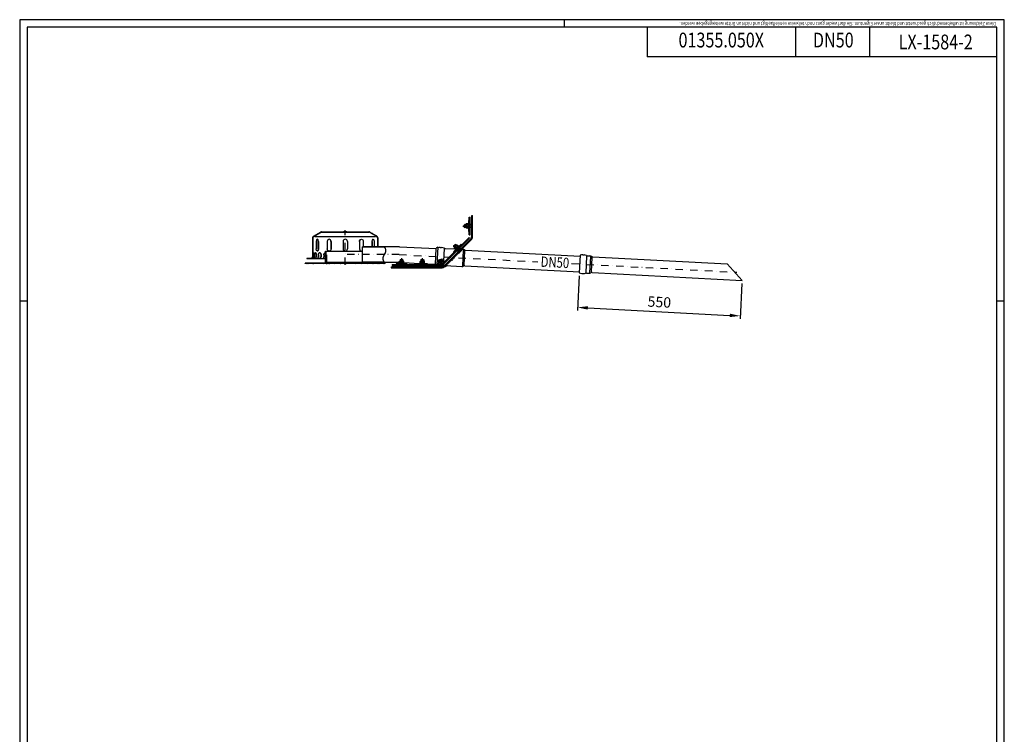
# Model space of a CAD drawing. Extents: x 0 to 3325, y 0 to 4825.
# Drawn here: x 0 to 3325, y 2412 to 4825 of the extents above; entities that cross this region are included whole.
import ezdxf
from ezdxf.enums import TextEntityAlignment as Align

# ---------------------------------------------------------------- set-up
doc = ezdxf.new("R2010")
doc.units = 0
doc.header["$LTSCALE"] = 50
doc.header["$MEASUREMENT"] = 0
for name, pattern in [('AUSGEZOGEN', [0]), ('STRICHPUNKT', [1, 0.5, -0.25, 0, -0.25]), ('STRICHPUNKT2', [12.7, 6.35, -3.175, 0, -3.175])]:
    doc.linetypes.add(name, pattern=pattern)
doc.layers.get('DEFPOINTS').update_dxf_attribs({"linetype": 'AUSGEZOGEN'})
for name, color, linetype in [('BEM', 7, 'Continuous'), ('HILF', 2, 'Continuous'), ('Mitte', 2, 'STRICHPUNKT2'), ('MITTEL', 2, 'STRICHPUNKT'), ('SCHRAFF', 7, 'AUSGEZOGEN'), ('STEMPEL', 3, 'Continuous'), ('TEXT', 7, 'Continuous')]:
    doc.layers.add(name, color=color, linetype=linetype)
doc.styles.add('GREEKS', font='SIMPLEX.shx', dxfattribs={"width": 0.8})
doc.styles.get("Standard").update_dxf_attribs({"font": 'simplex.shx', "width": 0.8})
doc.dimstyles.get("Standard").update_dxf_attribs({"dimtxt": 0.18, "dimasz": 0.18, "dimexe": 0.18, "dimexo": 0.0625, "dimgap": 0.09, "dimtad": 0, "dimtih": 1, "dimtoh": 1, "dimdec": 4, "dimzin": 0, "dimdsep": 46, "dimtxsty": 'Standard', "dimcen": 0.09, "dimadec": 0, "dimazin": 0, "dimtfac": 1, "dimtdec": 4, "dimtofl": 0, "dimtmove": 0, "dimatfit": 3, "dimfxl": 0, "dimtolj": 1, "dimtzin": 0, "dimarcsym": 0})
pattern_1 = [(135, (795.4399, 3623.5127), (-1.4142136, -1.4142136), [])]

# ---------------------------------------------------------------- blocks, each defined once
blk = doc.blocks.new('*D32')
at = {"layer": 'BEM', "color": 0, "lineweight": -2, "transparency": 16777216}
for p, q in [((1889.3, 3960.6), (1883.2, 3843.8)), ((2438.7, 3934.9), (2432.5, 3815)), ((1918.7, 3852), (2398, 3826.9))]:
    blk.add_line(p, q, dxfattribs=at)
at = {"layer": 'BEM', "color": 0, "transparency": 16777216}
for points in [[(1919, 3857.8), (1918.4, 3846.2), (1883.7, 3853.8)], [(2398.3, 3832.7), (2397.7, 3821), (2433, 3825)]]:
    blk.add_solid(points, dxfattribs=at)
at = {"layer": 'DEFPOINTS', "color": 0, "transparency": 16777216}
for p in [(1889.9, 3970.5), (2439.3, 3944.9), (2433, 3825)]:
    blk.add_point(p, dxfattribs=at)
at = {"layer": 'BEM', "color": 1, "transparency": 16777216, "insert": (2160.1, 3871.9), "char_height": 35, "attachment_point": 5, "rotation": 357}
blk.add_mtext('\\A1;550', dxfattribs=at)

msp = doc.modelspace()

# ---------------------------------------------------------------- hatches: boundary and pattern name
at = {"layer": 'SCHRAFF'}
h = msp.add_hatch(dxfattribs=at)
h.set_pattern_fill('_USER', color=256, scale=2, angle=135, pattern_type=0)
h.set_pattern_definition(pattern_1)
h.paths.add_polyline_path([(990.351, 4024.596), (990.351, 4043.596), (989.351, 4043.596), (989.351, 4024.596, -0.41421356), (984.351, 4019.596), (969.351, 4019.596), (969.351, 4018.596), (984.351, 4018.596, 0.41421356)])
h.paths.add_polyline_path([(1099.351, 4108.596), (1019.351, 4108.596, 0.1339298), (1016.305, 4107.765), (992.319, 4093.773, 0.26626086), (989.351, 4088.596), (989.351, 4083.596), (990.351, 4083.596), (990.351, 4088.596, -0.2667504), (992.832, 4092.915), (1016.811, 4106.903, -0.13403851), (1019.351, 4107.596), (1099.351, 4107.596)])
h.paths.add_polyline_path([(1209.351, 4088.596), (1209.351, 4083.596), (1208.351, 4083.596), (1208.351, 4088.596, 0.2667504), (1205.871, 4092.915), (1181.849, 4106.927, 0.13154367), (1179.351, 4107.596), (1099.351, 4107.596), (1099.351, 4108.596), (1179.351, 4108.596, -0.1316525), (1182.351, 4107.792), (1206.343, 4093.797, 0.00082704), (1206.357, 4093.789, -0.26763638)])
h = msp.add_hatch(dxfattribs=at)
h.set_pattern_fill('_USER', color=256, scale=2, angle=45, pattern_type=0)
h.set_pattern_definition([(45, (879.3969, 3497.5708), (-1.4142136, 1.4142136), [])])
edge = h.paths.add_edge_path()
edge.add_line((1231.975, 4058.596), (1158.156, 4058.596))
edge.add_line((1158.156, 4058.596), (1158.156, 4057.596))
edge.add_line((1158.156, 4057.596), (1232.54, 4057.596))
edge.add_spline(control_points=[(1232.54, 4057.596), (1232.352, 4057.929), (1232.164, 4058.263), (1231.975, 4058.596)], knot_values=[55.53192904, 55.53192904, 55.53192904, 55.53192904, 56.60075991, 56.60075991, 56.60075991, 56.60075991], degree=3, periodic=0)
edge = h.paths.add_edge_path()
edge.add_spline(control_points=[(1231.975, 4005.596), (1231.967, 4005.611), (1231.958, 4005.626), (1231.95, 4005.64), (1231.77, 4005.959), (1231.589, 4006.277), (1231.41, 4006.596)], knot_values=[-0.04727624, -0.04727624, -0.04727624, -0.04727624, 0, 0, 0, 1.02155463, 1.02155463, 1.02155463, 1.02155463], degree=3, periodic=0)
edge.add_line((1231.41, 4006.596), (1158.156, 4006.596))
edge.add_line((1158.156, 4006.596), (1158.156, 4005.596))
edge.add_line((1158.156, 4005.596), (1160.156, 4005.596))
edge.add_line((1160.156, 4005.596), (1231.975, 4005.596))
h = msp.add_hatch(dxfattribs=at)
h.set_pattern_fill('_USER', color=256, scale=2, angle=45, pattern_type=0)
h.set_pattern_definition([(45, (795.4399, 3623.5127), (-1.4142136, 1.4142136), [])])
h.paths.add_polyline_path([(1034.851, 4043.596), (1032.851, 4043.596), (1032.851, 4005.596), (1034.851, 4005.596)])
h = msp.add_hatch(dxfattribs=at)
h.set_pattern_fill('_USER', color=256, scale=0.1, style=0, pattern_type=0)
h.set_pattern_definition([(0, (1132.19141, 3601.42995), (0, 0.1), [])])
h.paths.add_polyline_path([(1496.498, 4049.76, -0.01498926), (1497.185, 4049.704, 0.2139066), (1496.02, 4052.762), (1493.192, 4049.934)])
h.paths.add_polyline_path([(1441.381, 3994.77), (1438.195, 3994.937), (1436.159, 3992.901, -0.01565681), (1435.292, 3992.086, 0.28611279)])
h = msp.add_hatch(dxfattribs=at)
h.set_pattern_fill('_USER', color=256, scale=1.5, angle=45, style=0, pattern_type=0)
h.set_pattern_definition([(45, (874.676, 3507.7695), (-1.06066, 1.06066), [])])
h.paths.add_polyline_path([(1201.851, 4003.596), (1201.851, 4002.096), (1234.351, 4002.096), (1234.351, 4003.596)])
h.paths.add_polyline_path([(1191.851, 4003.596), (1191.851, 4002.096), (1196.851, 4002.096), (1196.851, 4003.596)])
h.paths.add_polyline_path([(1181.851, 4003.596), (1181.851, 4002.096), (1186.851, 4002.096), (1186.851, 4003.596)])
h.paths.add_polyline_path([(1171.851, 4003.596), (1171.851, 4002.096), (1176.851, 4002.096), (1176.851, 4003.596)])
h.paths.add_polyline_path([(1161.851, 4003.596), (1161.851, 4002.096), (1166.851, 4002.096), (1166.851, 4003.596)])
h.paths.add_polyline_path([(1151.851, 4003.596), (1151.851, 4002.096), (1156.851, 4002.096), (1156.851, 4003.596)])
h.paths.add_polyline_path([(1141.851, 4003.596), (1141.851, 4002.096), (1146.851, 4002.096), (1146.851, 4003.596)])
h.paths.add_polyline_path([(1136.851, 4002.096), (1136.851, 4003.596), (1131.851, 4003.596), (1131.851, 4002.096)])
h.paths.add_polyline_path([(1126.851, 4002.096), (1126.851, 4003.596), (1121.851, 4003.596), (1121.851, 4002.096)])
h.paths.add_polyline_path([(1116.851, 4002.096), (1116.851, 4003.596), (1111.851, 4003.596), (1111.851, 4002.096)])
h.paths.add_polyline_path([(1101.851, 4003.596), (1101.851, 4002.096), (1106.851, 4002.096), (1106.851, 4003.596)])
h.paths.add_polyline_path([(1096.851, 4002.096), (1096.851, 4003.596), (1091.851, 4003.596), (1091.851, 4002.096)])
h.paths.add_polyline_path([(1086.851, 4002.096), (1086.851, 4003.596), (1081.851, 4003.596), (1081.851, 4002.096)])
h.paths.add_polyline_path([(1076.851, 4002.096), (1076.851, 4003.596), (1071.851, 4003.596), (1071.851, 4002.096)])
h.paths.add_polyline_path([(1061.851, 4003.596), (1061.851, 4002.096), (1066.851, 4002.096), (1066.851, 4003.596)])
h.paths.add_polyline_path([(1051.851, 4003.596), (1051.851, 4002.096), (1056.851, 4002.096), (1056.851, 4003.596)])
h.paths.add_polyline_path([(1046.851, 4002.096), (1046.851, 4003.596), (1041.851, 4003.596), (1041.851, 4002.096)])
h.paths.add_polyline_path([(1031.851, 4003.596), (1031.851, 4002.096), (1036.851, 4002.096), (1036.851, 4003.596)])
h.paths.add_polyline_path([(1026.851, 4002.096), (1026.851, 4003.596), (1021.851, 4003.596), (1021.851, 4002.096)])
h.paths.add_polyline_path([(1011.851, 4003.596), (1011.851, 4002.096), (1016.851, 4002.096), (1016.851, 4003.596)])
h.paths.add_polyline_path([(1006.851, 4002.096), (1006.851, 4003.596), (1001.851, 4003.596), (1001.851, 4002.096)])
h.paths.add_polyline_path([(977.351, 4003.596), (977.351, 4002.096), (996.851, 4002.096), (996.851, 4003.596)])
h.paths.add_polyline_path([(964.351, 4003.596), (964.351, 4002.096), (977.351, 4002.096), (977.351, 4003.596)])
h = msp.add_hatch(dxfattribs=at)
h.set_pattern_fill('_USER', color=256, scale=2, angle=135, pattern_type=0)
h.set_pattern_definition(pattern_1)
h.paths.add_polyline_path([(1037.507, 4005.596), (1032.851, 4005.596), (1032.851, 4003.596), (1037.507, 4003.596)])
h.paths.add_polyline_path([(1099.351, 4005.596), (1037.507, 4005.596), (1037.507, 4003.596), (1099.351, 4003.596)])
h.paths.add_polyline_path([(1165.851, 4005.596), (1099.351, 4005.596), (1099.351, 4003.596), (1165.851, 4003.596)])

# ---------------------------------------------------------------- linework, layer by layer
at = {"layer": 'BEM'}
for p, q in [((1840, 4800), (1840, 4825)), ((25, 3875), (0, 3875)), ((3325, 3875), (3300, 3875))]:
    msp.add_line(p, q, dxfattribs=at)
at = {"layer": 'HILF'}
for p, q in [((3325, 4825), (0, 4825)), ((0, 4825), (0, 0)), ((3325, 0), (3325, 4825)), ((1514.187, 4136.891), (1514.187, 4119.78)), ((1201.678, 4091.596), (996.525, 4091.596)), ((1482.787, 4060.974), (1470.688, 4048.875)), ((1432.141, 4010.125), (1434.345, 4052.182)), ((1496.144, 3993.23), (1499.03, 4048.298)), ((1500.766, 3994.78), (1503.465, 4046.272)), ((1912.454, 3970.807), (1915.402, 4027.061)), ((1925.377, 3970.697), (1928.266, 4025.819)), ((1930.545, 3972.665), (1933.2, 4023.322)), ((1297.906, 4002.499), (1280.796, 4002.499)), ((1367.906, 4002.499), (1350.796, 4002.499)), ((1430.222, 4010.59), (1414.414, 4004.042)), ((1431.515, 3998.177), (1431.592, 3999.647)), ((1431.827, 4004.125), (1431.909, 4005.699))]:
    msp.add_line(p, q, dxfattribs=at)
at = {"layer": 'HILF', "linetype": 'Continuous'}
for p, q in [((1507.351, 4131.831), (1501.351, 4131.831)), ((1507.351, 4124.841), (1501.351, 4124.841)), ((1526.351, 4131.831), (1521.351, 4131.831)), ((1526.351, 4124.841), (1521.351, 4124.841)), ((1285.856, 4015.336), (1285.856, 4009.336)), ((1285.856, 3995.336), (1285.856, 3990.336)), ((1292.846, 4015.336), (1292.846, 4009.336)), ((1292.846, 3995.336), (1292.846, 3990.336)), ((1355.856, 4015.336), (1355.856, 4009.336)), ((1355.856, 3995.336), (1355.856, 3990.336)), ((1362.846, 4015.336), (1362.846, 4009.336)), ((1362.846, 3995.336), (1362.846, 3990.336))]:
    msp.add_line(p, q, dxfattribs=at)
at = {"layer": 'HILF'}
msp.add_arc((1033.177, 4017.455), 3.841, 94.86729, 112.074055, dxfattribs=at)
msp.add_open_spline([(1231.975, 4005.596), (1231.967, 4005.611), (1231.958, 4005.626), (1231.95, 4005.64), (1229.45, 4010.057), (1224.45, 4018.89), (1231.95, 4032.14), (1239.442, 4045.376), (1234.467, 4054.194), (1231.975, 4058.596)], degree=3, knots=[-0.04727624, -0.04727624, -0.04727624, -0.04727624, 0, 0, 0, 14.16200904, 28.32401808, 42.48602711, 56.60075991, 56.60075991, 56.60075991, 56.60075991], dxfattribs=at)
at = {"layer": 'Mitte'}
msp.add_line((1037.507, 3999.596), (1037.507, 4031.196), dxfattribs=at)
at = {"layer": 'MITTEL'}
for p, q in [((1496.351, 4128.336), (1526.351, 4128.336)), ((1099.351, 3997.096), (1099.351, 4114.596)), ((1485.339, 4046.323), (1464.126, 4067.537)), ((1490.117, 4051.102), (1480.925, 4060.294)), ((1281.353, 4032.096), (1099.351, 4032.096)), ((1281.353, 4032.096), (1749.894, 4007.541)), ((1481.319, 4042.303), (1472.127, 4051.496)), ((1280.801, 3990.336), (1280.801, 4003.336)), ((1289.351, 4020.336), (1289.351, 3990.336)), ((1297.351, 3990.336), (1297.351, 4003.336)), ((1352.044, 3990.336), (1352.044, 4003.336)), ((1359.351, 4020.336), (1359.351, 3990.336)), ((1368.594, 3990.336), (1368.594, 4003.336)), ((1428.847, 3991.554), (1417.06, 4020.01)), ((1863.901, 4001.566), (2421.237, 3972.357))]:
    msp.add_line(p, q, dxfattribs=at)
at = {"layer": 'SCHRAFF'}
for centre, radius, start, end in [((1473.995, 4028.615), 5, 207.542397, 242.457603), ((1477.53, 4032.15), 5, 207.542397, 242.457603), ((1481.066, 4035.686), 5, 207.542397, 242.457603), ((1484.601, 4039.222), 5, 207.542397, 242.457603), ((1488.137, 4042.757), 5, 207.542397, 242.457603), ((1491.672, 4046.293), 5, 207.542397, 242.457603), ((1495.208, 4049.828), 5, 207.542397, 242.457603), ((1493.192, 4049.934), 4, 357, 45), ((1436.183, 3998.313), 6.29, 261.850756, 325.716769), ((1445.71, 4000.331), 5, 207.542397, 242.457603), ((1449.246, 4003.866), 5, 207.542397, 242.457603), ((1452.781, 4007.402), 5, 207.542397, 242.457603), ((1456.317, 4010.937), 5, 207.542397, 242.457603), ((1459.852, 4014.473), 5, 207.542397, 242.457603), ((1463.388, 4018.008), 5, 207.542397, 242.457603), ((1466.923, 4021.544), 5, 207.542397, 242.457603), ((1470.459, 4025.079), 5, 207.542397, 242.457603)]:
    msp.add_arc(centre, radius, start, end, dxfattribs=at)
at = {"layer": 'STEMPEL'}
for p, q in [((3300, 4800), (25, 4800)), ((25, 4800), (25, 25)), ((2119.501, 4800), (2119.501, 4700)), ((2619.501, 4800), (2619.501, 4700)), ((2869.501, 4800), (2869.501, 4700)), ((3300, 25), (3300, 4800)), ((3300, 4700), (2119.501, 4700)), ((1518.351, 4158.336), (1521.351, 4158.336)), ((1518.351, 4098.336), (1518.351, 4158.336)), ((1521.351, 4098.336), (1521.351, 4158.336)), ((1526.351, 4093.963), (1526.351, 4164.336)), ((1526.351, 4164.336), (1529.351, 4164.336)), ((1529.351, 4093.963), (1529.351, 4164.336)), ((1507.621, 4135.841), (1507.351, 4134.836)), ((1507.351, 4121.836), (1507.351, 4134.836)), ((1513.805, 4135.841), (1507.621, 4135.841)), ((1513.805, 4132.088), (1507.621, 4132.088)), ((1513.805, 4124.583), (1507.621, 4124.583)), ((1514.187, 4136.891), (1513.805, 4135.841)), ((1515.351, 4146.586), (1518.351, 4146.586)), ((1515.351, 4146.586), (1515.351, 4110.086)), ((992.319, 4093.773), (1016.305, 4107.765)), ((992.832, 4092.915), (1016.811, 4106.903)), ((1019.351, 4108.596), (1179.351, 4108.596)), ((1019.351, 4107.596), (1179.351, 4107.596)), ((1093.498, 4108.996), (1093.498, 4109.196)), ((1093.898, 4109.596), (1104.804, 4109.596)), ((1095.987, 4108.996), (1095.987, 4109.196)), ((1096.387, 4108.596), (1097.298, 4108.596)), ((1097.698, 4108.996), (1097.698, 4109.196)), ((1100.187, 4108.996), (1100.187, 4109.196)), ((1105.204, 4108.996), (1105.204, 4109.196)), ((1205.871, 4092.915), (1181.892, 4106.903)), ((1206.384, 4093.773), (1182.398, 4107.765)), ((1507.351, 4121.836), (1507.621, 4120.83)), ((1513.805, 4120.83), (1507.621, 4120.83)), ((1513.805, 4120.83), (1514.187, 4119.78)), ((1515.351, 4110.086), (1518.351, 4110.086)), ((1518.351, 4098.336), (1521.351, 4098.336)), ((989.351, 4088.596), (989.351, 4024.596)), ((989.351, 4083.596), (990.351, 4083.596)), ((990.351, 4088.596), (990.351, 4024.596)), ((1001.428, 4076.096), (1001.428, 4051.096)), ((1008.06, 4051.096), (1008.06, 4076.096)), ((1008.928, 4076.096), (1008.928, 4051.096)), ((1038.485, 4076.096), (1038.485, 4051.096)), ((1050.974, 4076.096), (1050.974, 4051.096)), ((1051.476, 4076.096), (1051.476, 4051.096)), ((1091.851, 4076.096), (1091.851, 4051.096)), ((1106.851, 4076.096), (1106.851, 4051.096)), ((1147.227, 4076.096), (1147.227, 4051.096)), ((1147.728, 4076.096), (1147.728, 4051.096)), ((1158.156, 4057.596), (1158.156, 4058.596)), ((1282.047, 4058.596), (1158.156, 4058.596)), ((1158.156, 4005.596), (1158.156, 4058.596)), ((1232.54, 4057.596), (1158.156, 4057.596)), ((1160.217, 4076.096), (1160.217, 4058.596)), ((1189.774, 4076.096), (1189.774, 4058.596)), ((1190.642, 4058.596), (1190.642, 4076.096)), ((1197.274, 4076.096), (1197.274, 4058.596)), ((1208.351, 4088.596), (1208.351, 4058.596)), ((1208.351, 4083.596), (1209.351, 4083.596)), ((1209.351, 4088.596), (1209.351, 4058.596)), ((1282.047, 4058.596), (1406.745, 4052.061)), ((1412, 4056.792), (1407.627, 4054.564)), ((1412, 4056.792), (1408.936, 3998.336)), ((1517.381, 4089.679), (1429.259, 4001.557)), ((1430.502, 3998.557), (1519.502, 4087.557)), ((1434.038, 3995.022), (1521.665, 4082.649)), ((1436.159, 3992.901), (1523.786, 4080.528)), ((1490.466, 4067.006), (1464.656, 4041.197)), ((1467.308, 4055.162), (1476.5, 4064.355)), ((1473.814, 4052.541), (1469.441, 4056.914)), ((1479.121, 4057.848), (1474.748, 4062.222)), ((1477.402, 4064.875), (1476.5, 4064.355)), ((1481.775, 4060.502), (1477.402, 4064.875)), ((1482.787, 4060.974), (1481.775, 4060.502)), ((1490.466, 4067.006), (1492.587, 4064.885)), ((1519.502, 4087.557), (1517.381, 4089.679)), ((989.351, 4043.596), (990.351, 4043.596)), ((990.561, 4031.096), (990.561, 4024.596)), ((991.525, 4031.096), (991.525, 4024.596)), ((992.519, 4031.096), (992.519, 4024.596)), ((996.017, 4031.096), (996.017, 4024.596)), ((1000.831, 4031.096), (1000.831, 4024.596)), ((1001.757, 4031.096), (1001.757, 4024.596)), ((1008.515, 4031.096), (1008.515, 4024.596)), ((1016.851, 4031.096), (1016.851, 4024.596)), ((1017.646, 4031.096), (1017.646, 4024.596)), ((1027.203, 4031.096), (1027.203, 4024.596)), ((1032.507, 4026.196), (1031.734, 4025.989)), ((1031.734, 4025.989), (1031.734, 4021.014)), ((1032.851, 4026.196), (1032.507, 4026.196)), ((1032.851, 4003.596), (1032.851, 4043.596)), ((1032.851, 4043.596), (1158.156, 4043.596)), ((1034.851, 4005.596), (1034.851, 4043.596)), ((1403.929, 3998.336), (1406.81, 4053.306)), ((1420.203, 4055.762), (1424.828, 4055.519)), ((1436.33, 4052.914), (1469.893, 4051.155)), ((1464.656, 4041.197), (1466.777, 4039.076)), ((1467.308, 4055.162), (1466.787, 4054.261)), ((1471.161, 4049.887), (1466.787, 4054.261)), ((1471.161, 4049.887), (1470.688, 4048.875)), ((1488.557, 4050.177), (1489.161, 4050.145)), ((1493.192, 4049.934), (1496.498, 4049.76)), ((1505.732, 4046.873), (1892.79, 4026.588)), ((1892.952, 4029.68), (1889.853, 3970.549)), ((1892.952, 4029.681), (1893.097, 4029.739)), ((1901.422, 4031.132), (1905.832, 4030.901)), ((1917.413, 4028.292), (1925.494, 4027.868)), ((1935.858, 4024.321), (2389.109, 4000.567)), ((964.351, 4002.096), (964.351, 4003.596)), ((1234.351, 4003.596), (964.351, 4003.596)), ((1234.351, 4002.096), (964.351, 4002.096)), ((969.351, 4019.596), (969.351, 4018.596)), ((969.351, 4019.596), (984.351, 4019.596)), ((969.351, 4018.596), (1032.851, 4018.596)), ((987.94, 4019.596), (988.905, 4019.596)), ((993.863, 4019.596), (998.678, 4019.596)), ((996.851, 4002.096), (996.851, 4003.596)), ((1001.851, 4002.096), (1001.851, 4003.596)), ((1006.563, 4019.596), (1014.9, 4019.596)), ((1006.851, 4002.096), (1006.851, 4003.596)), ((1011.851, 4002.096), (1011.851, 4003.596)), ((1016.851, 4002.096), (1016.851, 4003.596)), ((1021.851, 4002.096), (1021.851, 4003.596)), ((1025.565, 4019.596), (1032.851, 4019.596)), ((1026.851, 4002.096), (1026.851, 4003.596)), ((1031.734, 4021.014), (1030.769, 4020.663)), ((1032.851, 4020.663), (1030.769, 4020.663)), ((1032.851, 4019.596), (1030.957, 4019.596)), ((1031.851, 4002.096), (1031.851, 4003.596)), ((1032.507, 4003.596), (1032.507, 4018.596)), ((1032.507, 4003.596), (1042.507, 4003.596)), ((1160.156, 4005.596), (1032.851, 4005.596)), ((1036.851, 4002.096), (1036.851, 4003.596)), ((1041.851, 4002.096), (1041.851, 4003.596)), ((1046.851, 4002.096), (1046.851, 4003.596)), ((1051.851, 4002.096), (1051.851, 4003.596)), ((1056.851, 4002.096), (1056.851, 4003.596)), ((1061.851, 4002.096), (1061.851, 4003.596)), ((1066.851, 4002.096), (1066.851, 4003.596)), ((1071.851, 4002.096), (1071.851, 4003.596)), ((1076.851, 4002.096), (1076.851, 4003.596)), ((1081.851, 4002.096), (1081.851, 4003.596)), ((1086.851, 4002.096), (1086.851, 4003.596)), ((1091.851, 4002.096), (1091.851, 4003.596)), ((1096.851, 4002.096), (1096.851, 4003.596)), ((1101.851, 4002.096), (1101.851, 4003.596)), ((1106.851, 4002.096), (1106.851, 4003.596)), ((1111.851, 4002.096), (1111.851, 4003.596)), ((1116.851, 4002.096), (1116.851, 4003.596)), ((1121.851, 4002.096), (1121.851, 4003.596)), ((1126.851, 4002.096), (1126.851, 4003.596)), ((1131.851, 4002.096), (1131.851, 4003.596)), ((1136.851, 4002.096), (1136.851, 4003.596)), ((1141.851, 4002.096), (1141.851, 4003.596)), ((1146.851, 4002.096), (1146.851, 4003.596)), ((1151.851, 4002.096), (1151.851, 4003.596)), ((1156.851, 4002.096), (1156.851, 4003.596)), ((1158.156, 4005.596), (1158.156, 4006.596)), ((1231.41, 4006.596), (1158.156, 4006.596)), ((1280.659, 4005.596), (1160.156, 4005.596)), ((1161.851, 4002.096), (1161.851, 4003.596)), ((1165.851, 4003.596), (1165.851, 4005.596)), ((1166.851, 4002.096), (1166.851, 4003.596)), ((1171.851, 4002.096), (1171.851, 4003.596)), ((1176.851, 4002.096), (1176.851, 4003.596)), ((1181.851, 4002.096), (1181.851, 4003.596)), ((1186.851, 4002.096), (1186.851, 4003.596)), ((1191.851, 4002.096), (1191.851, 4003.596)), ((1196.851, 4002.096), (1196.851, 4003.596)), ((1201.851, 4002.096), (1201.851, 4003.596)), ((1234.351, 4002.096), (1234.351, 4003.596)), ((1254.351, 3990.336), (1422.724, 3990.336)), ((1254.351, 3990.336), (1254.351, 3987.336)), ((1257.544, 3998.336), (1421.481, 3998.336)), ((1257.544, 3998.336), (1257.544, 3995.336)), ((1257.544, 3995.336), (1422.724, 3995.336)), ((1307.601, 4001.336), (1271.101, 4001.336)), ((1271.101, 4001.336), (1271.101, 3998.336)), ((1280.659, 4005.596), (1281.846, 4005.534)), ((1281.846, 4002.881), (1280.796, 4002.499)), ((1282.851, 4009.336), (1281.846, 4009.066)), ((1281.846, 4002.881), (1281.846, 4009.066)), ((1282.851, 4009.336), (1295.851, 4009.336)), ((1285.598, 4002.881), (1285.598, 4009.066)), ((1293.104, 4002.881), (1293.104, 4009.066)), ((1296.857, 4009.066), (1295.851, 4009.336)), ((1296.857, 4002.881), (1296.857, 4009.066)), ((1296.857, 4004.747), (1350.401, 4001.941)), ((1297.906, 4002.499), (1296.857, 4002.881)), ((1307.601, 4001.336), (1307.601, 3998.336)), ((1377.601, 4001.336), (1341.101, 4001.336)), ((1341.101, 4001.336), (1341.101, 3998.336)), ((1351.846, 4002.881), (1350.796, 4002.499)), ((1352.851, 4009.336), (1351.846, 4009.066)), ((1351.846, 4002.881), (1351.846, 4009.066)), ((1352.851, 4009.336), (1365.851, 4009.336)), ((1355.598, 4002.881), (1355.598, 4009.066)), ((1363.104, 4002.881), (1363.104, 4009.066)), ((1366.857, 4009.066), (1365.851, 4009.336)), ((1366.857, 4002.881), (1366.857, 4009.066)), ((1367.906, 4002.499), (1366.857, 4002.881)), ((1377.601, 4001.336), (1377.601, 3998.336)), ((1377.601, 4000.516), (1403.971, 3999.134)), ((1408.703, 3993.879), (1406.459, 3995.336)), ((1408.779, 3995.336), (1408.703, 3993.879)), ((1432.926, 4010.45), (1412.6, 4002.031)), ((1414.131, 3998.336), (1412.6, 4002.031)), ((1413.696, 4011.144), (1412.871, 4010.51)), ((1415.237, 4004.797), (1412.871, 4010.51)), ((1413.696, 4011.144), (1425.707, 4016.119)), ((1434.457, 4006.755), (1414.131, 3998.336)), ((1415.237, 4004.797), (1414.414, 4004.042)), ((1418.704, 4006.233), (1416.338, 4011.947)), ((1416.969, 3994.046), (1421.594, 3993.804)), ((1425.639, 4009.105), (1423.272, 4014.819)), ((1426.739, 4016.255), (1425.707, 4016.119)), ((1429.106, 4010.541), (1426.739, 4016.255)), ((1430.222, 4010.59), (1429.106, 4010.541)), ((1434.457, 4006.755), (1432.926, 4010.45)), ((1433.305, 3995.193), (1434.164, 3995.148)), ((1434.238, 3995.3), (1434.312, 3995.296)), ((1438.195, 3994.937), (1493.473, 3992.04)), ((1502.958, 3993.946), (1890.016, 3973.661)), ((2389.109, 4000.567), (2439.262, 3944.866)), ((1254.351, 3987.336), (1422.724, 3987.336)), ((1889.853, 3970.548), (1889.991, 3970.475)), ((1898.125, 3968.219), (1902.535, 3967.988)), ((1914.325, 3969.372), (1922.406, 3968.949)), ((1933.084, 3971.394), (2439.262, 3944.866))]:
    msp.add_line(p, q, dxfattribs=at)
at = {"layer": 'STEMPEL', "linetype": 'Continuous'}
for p, q in [((1501.351, 4131.836), (1502.851, 4133.336)), ((1501.351, 4124.836), (1501.351, 4131.836)), ((1501.351, 4124.836), (1502.851, 4123.336)), ((1507.351, 4133.336), (1502.851, 4133.336)), ((1502.851, 4123.336), (1502.851, 4133.336)), ((1507.351, 4123.336), (1502.851, 4123.336)), ((1526.351, 4133.336), (1521.351, 4133.336)), ((1526.351, 4123.336), (1521.351, 4123.336)), ((1465.187, 4061.526), (1470.136, 4066.476)), ((1465.187, 4059.405), (1472.258, 4066.476)), ((1465.187, 4061.526), (1465.187, 4059.405)), ((1468.369, 4056.223), (1465.187, 4059.405)), ((1470.136, 4066.476), (1472.258, 4066.476)), ((1475.44, 4063.294), (1472.258, 4066.476)), ((1481.804, 4042.788), (1478.268, 4046.323)), ((1488.875, 4049.859), (1485.339, 4053.394)), ((1285.851, 4015.336), (1284.351, 4013.836)), ((1284.351, 4013.836), (1284.351, 4009.336)), ((1284.351, 4013.836), (1294.351, 4013.836)), ((1284.351, 3995.336), (1284.351, 3990.336)), ((1285.851, 4015.336), (1292.851, 4015.336)), ((1292.851, 4015.336), (1294.351, 4013.836)), ((1294.351, 4013.836), (1294.351, 4009.336)), ((1294.351, 3995.336), (1294.351, 3990.336)), ((1355.851, 4015.336), (1354.351, 4013.836)), ((1354.351, 4013.836), (1364.351, 4013.836)), ((1354.351, 4013.836), (1354.351, 4009.336)), ((1354.351, 3995.336), (1354.351, 3990.336)), ((1355.851, 4015.336), (1362.851, 4015.336)), ((1362.851, 4015.336), (1364.351, 4013.836)), ((1364.351, 4013.836), (1364.351, 4009.336)), ((1364.351, 3995.336), (1364.351, 3990.336)), ((1414.928, 4012.092), (1424.166, 4015.918)), ((1415.74, 4014.051), (1414.928, 4012.092)), ((1415.082, 4011.718), (1414.928, 4012.092)), ((1415.74, 4014.051), (1422.207, 4016.73)), ((1420.626, 3998.336), (1419.675, 4000.632)), ((1423.921, 3990.38), (1421.868, 3995.336)), ((1422.207, 4016.73), (1424.166, 4015.918)), ((1424.321, 4015.545), (1424.166, 4015.918)), ((1429.864, 4002.162), (1428.913, 4004.458)), ((1433.159, 3994.207), (1431.107, 3999.162))]:
    msp.add_line(p, q, dxfattribs=at)
at = {"layer": 'STEMPEL', "color": 2, "linetype": 'Continuous'}
for p, q in [((1469.433, 4057.287), (1465.19, 4061.53)), ((1474.375, 4062.23), (1470.133, 4066.472)), ((1482.868, 4043.852), (1479.332, 4047.388)), ((1487.81, 4048.795), (1484.275, 4052.33)), ((1416.473, 4012.294), (1415.744, 4014.053)), ((1422.244, 3998.362), (1421.065, 4001.208)), ((1422.931, 4014.969), (1422.202, 4016.728)), ((1425.47, 3990.573), (1423.486, 3995.362)), ((1428.701, 4001.037), (1427.523, 4003.883)), ((1431.928, 3993.248), (1429.944, 3998.037))]:
    msp.add_line(p, q, dxfattribs=at)
at = {"layer": 'STEMPEL', "flags": 128}
for points in [[(985.055, 4018.596), (985.913, 4018.662), (986.766, 4018.915), (987.587, 4019.346), (988.349, 4019.942), (989.031, 4020.684), (989.609, 4021.549), (990.065, 4022.51), (990.386, 4023.536), (990.561, 4024.596)], [(987.013, 4018.596), (987.871, 4018.662), (988.724, 4018.915), (989.544, 4019.346), (990.307, 4019.942), (990.989, 4020.684), (991.566, 4021.549), (992.023, 4022.51), (992.344, 4023.536), (992.519, 4024.596)], [(988.905, 4019.596), (989.581, 4020.206), (990.181, 4020.933), (990.687, 4021.759), (991.087, 4022.661), (991.368, 4023.616), (991.525, 4024.596)], [(991.202, 4018.596), (992.038, 4018.687), (992.849, 4018.958), (993.609, 4019.4), (994.297, 4020), (994.89, 4020.739), (995.372, 4021.596), (995.727, 4022.544), (995.944, 4023.554), (996.017, 4024.596)], [(996.942, 4018.596), (997.778, 4018.687), (998.589, 4018.958), (999.349, 4019.4), (1000.037, 4020), (1000.631, 4020.739), (1001.112, 4021.596), (1001.467, 4022.544), (1001.684, 4023.554), (1001.757, 4024.596)], [(998.678, 4019.596), (999.298, 4020.205), (999.829, 4020.933), (1000.259, 4021.759), (1000.574, 4022.661), (1000.766, 4023.615), (1000.831, 4024.596)], [(1004.151, 4018.596), (1004.909, 4018.687), (1005.644, 4018.958), (1006.333, 4019.4), (1006.956, 4020), (1007.494, 4020.739), (1007.93, 4021.596), (1008.252, 4022.544), (1008.449, 4023.554), (1008.515, 4024.596)], [(1013.283, 4018.596), (1014.04, 4018.687), (1014.775, 4018.958), (1015.465, 4019.4), (1016.088, 4020), (1016.625, 4020.739), (1017.062, 4021.596), (1017.383, 4022.544), (1017.58, 4023.554), (1017.646, 4024.596)], [(1014.9, 4019.596), (1015.462, 4020.205), (1015.943, 4020.933), (1016.332, 4021.759), (1016.618, 4022.661), (1016.792, 4023.615), (1016.851, 4024.596)], [(1023.541, 4018.596), (1024.177, 4018.687), (1024.793, 4018.958), (1025.372, 4019.4), (1025.895, 4020), (1026.346, 4020.739), (1026.713, 4021.596), (1026.982, 4022.544), (1027.148, 4023.554), (1027.203, 4024.596)]]:
    msp.add_lwpolyline(points, dxfattribs=at)
at = {"layer": 'STEMPEL', "extrusion": (0, 0, -1), "flags": 128}
for points in [[(-990.561, 4031.096), (-990.578, 4032.474), (-990.627, 4033.805), (-990.708, 4035.044), (-990.816, 4036.149), (-990.95, 4037.081), (-991.104, 4037.81), (-991.272, 4038.31), (-991.45, 4038.564), (-991.63, 4038.564), (-991.808, 4038.31), (-991.976, 4037.81), (-992.13, 4037.081), (-992.263, 4036.149), (-992.372, 4035.044), (-992.453, 4033.805), (-992.502, 4032.474), (-992.519, 4031.096)], [(-991.043, 4037.558), (-991.181, 4036.806), (-991.3, 4035.883), (-991.396, 4034.818), (-991.467, 4033.641), (-991.51, 4032.388), (-991.525, 4031.096)], [(-996.017, 4031.096), (-996.066, 4032.474), (-996.211, 4033.805), (-996.447, 4035.044), (-996.766, 4036.149), (-997.157, 4037.081), (-997.608, 4037.81), (-998.102, 4038.31), (-998.622, 4038.564), (-999.152, 4038.564), (-999.672, 4038.31), (-1000.166, 4037.81), (-1000.617, 4037.081), (-1001.008, 4036.149), (-1001.327, 4035.044), (-1001.563, 4033.805), (-1001.708, 4032.474), (-1001.757, 4031.096)], [(-998.424, 4038.498), (-998.913, 4038.171), (-999.373, 4037.626), (-999.789, 4036.879), (-1000.148, 4035.953), (-1000.44, 4034.876), (-1000.655, 4033.683), (-1000.787, 4032.41), (-1000.831, 4031.096)], [(-1008.515, 4031.096), (-1008.593, 4032.474), (-1008.823, 4033.805), (-1009.199, 4035.044), (-1009.707, 4036.149), (-1010.329, 4037.081), (-1011.046, 4037.81), (-1011.831, 4038.31), (-1012.659, 4038.564), (-1013.502, 4038.564), (-1014.33, 4038.31), (-1015.116, 4037.81), (-1015.832, 4037.081), (-1016.455, 4036.149), (-1016.963, 4035.044), (-1017.338, 4033.805), (-1017.569, 4032.474), (-1017.646, 4031.096)], [(-1012.285, 4038.596), (-1013.078, 4038.482), (-1013.847, 4038.144), (-1014.568, 4037.591), (-1015.22, 4036.841), (-1015.783, 4035.917), (-1016.239, 4034.846), (-1016.576, 4033.661), (-1016.782, 4032.398), (-1016.851, 4031.096)], [(-1027.203, 4031.096), (-1027.305, 4032.474), (-1027.605, 4033.805), (-1028.095, 4035.044), (-1028.756, 4036.149), (-1029.568, 4037.081), (-1030.501, 4037.81), (-1031.525, 4038.31), (-1032.604, 4038.564), (-1032.851, 4038.564)], [(-1032.848, 4038.586), (-1032.851, 4038.586)]]:
    msp.add_lwpolyline(points, dxfattribs=at)
at = {"layer": 'STEMPEL'}
for centre, radius, start, end in [((1514.02, 4133.965), 6.668, 163.657107, 196.342893), ((1533.621, 4128.336), 26.269, 171.786789, 188.213211), ((1514.02, 4122.706), 6.668, 163.657107, 196.342893), ((1518.434, 4133.965), 4.994, 157.932472, 202.067528), ((1532.862, 4128.336), 19.423, 168.859628, 191.140372), ((1518.434, 4122.706), 4.994, 157.932472, 202.067528), ((1514.751, 4136.686), 0.6, 0, 160), ((995.351, 4088.596), 6, 120.256416, 180), ((995.351, 4088.596), 5, 120.256416, 180), ((989.84, 4098.116), 5, 300.067046, 300.256437), ((1019.351, 4102.596), 6, 90, 90), ((1019.351, 4102.596), 6, 90, 120.512874), ((1019.351, 4102.596), 5, 90, 120.53735), ((1093.098, 4108.996), 0.4, 270, 0), ((1093.898, 4109.196), 0.4, 90, 180), ((1095.587, 4109.196), 0.4, 0, 90), ((1096.387, 4108.996), 0.4, 180, 270), ((1097.298, 4108.996), 0.4, 270, 0), ((1098.098, 4109.196), 0.4, 90, 180), ((1099.787, 4109.196), 0.4, 0, 90), ((1100.587, 4108.996), 0.4, 180, 270), ((1104.804, 4109.196), 0.4, 0, 90), ((1105.604, 4108.996), 0.4, 180, 270), ((1179.351, 4102.596), 6, 90, 90), ((1179.351, 4102.596), 6, 59.487126, 90), ((1179.351, 4102.596), 5, 59.46265, 90), ((1203.351, 4088.596), 5, 0, 59.743584), ((1208.862, 4098.116), 5, 239.743563, 239.932954), ((1203.351, 4088.596), 6, 0, 59.743584), ((1514.751, 4119.986), 0.6, 200, 0), ((1510.351, 4093.963), 16, 315, 0), ((1510.351, 4093.963), 19, 315, 0), ((1099.351, 4076.096), 7.5, 0, 180), ((1472.639, 4051.063), 6.668, 118.657107, 151.342893), ((1490.479, 4041.183), 26.269, 126.786789, 143.213211), ((1489.943, 4041.719), 19.423, 123.859628, 146.140372), ((1480.6, 4059.024), 6.668, 118.657107, 151.342893), ((1483.721, 4055.902), 4.994, 112.932472, 157.067528), ((1483.041, 4060.43), 0.6, 315, 115), ((984.351, 4024.596), 6, 270, 0), ((984.351, 4024.596), 5, 270, 0), ((1033.177, 4021.067), 5.13, 93.642473, 106.342893), ((1099.351, 4051.096), 7.5, 180, 360), ((1408.308, 4053.228), 1.5, 117, 177), ((1419.209, 4036.788), 19, 87, 112.722386), ((1423.507, 4031.055), 24.5, 67.536901, 87.094638), ((1436.88, 4063.399), 10.5, 247.536901, 267), ((1471.232, 4048.621), 0.6, 155, 315), ((1475.76, 4047.941), 4.994, 112.932472, 157.067528), ((1495.897, 4038.276), 11.5, 58.273395, 87), ((1506.151, 4054.862), 8, 238.273395, 267), ((1900.402, 4011.659), 19.5, 87, 112.459429), ((1904.563, 4005.934), 25, 67.536901, 87.091755), ((1917.936, 4038.278), 10, 247.536901, 267), ((1924.866, 4015.885), 12, 55.211669, 87), ((1936.277, 4032.31), 8, 235.211669, 267), ((1030.957, 4020.146), 0.55, 110, 270), ((1281.001, 4001.936), 0.6, 110, 270), ((1283.722, 4002.667), 6.668, 73.657107, 106.342893), ((1283.722, 3998.253), 4.994, 67.932472, 112.067528), ((1289.351, 3983.066), 26.269, 81.786789, 98.213211), ((1289.351, 3983.824), 19.423, 78.859628, 101.140372), ((1294.98, 4002.667), 6.668, 73.657107, 106.342893), ((1294.98, 3998.253), 4.994, 67.932472, 112.067528), ((1297.701, 4001.936), 0.6, 270, 70), ((1351.001, 4001.936), 0.6, 110, 270), ((1353.722, 4002.667), 6.668, 73.657107, 106.342893), ((1353.722, 3998.253), 4.994, 67.932472, 112.067528), ((1359.351, 3983.066), 26.269, 81.786789, 98.213211), ((1359.351, 3983.824), 19.423, 78.859628, 101.140372), ((1364.98, 4002.667), 6.668, 73.657107, 106.342893), ((1364.98, 3998.253), 4.994, 67.932472, 112.067528), ((1367.701, 4001.936), 0.6, 270, 70), ((1417.963, 4013.02), 19, 248.556031, 267), ((1417.053, 4005.317), 6.668, 96.157107, 128.842893), ((1414.819, 4003.6), 0.6, 132.5, 292.5), ((1418.742, 4001.238), 4.994, 90.432472, 134.567528), ((1429.755, 3989.362), 26.269, 104.286789, 120.713211), ((1429.464, 3990.062), 19.423, 101.359628, 123.640372), ((1421.481, 4009.336), 11, 270, 315), ((1422.837, 4018.272), 24.5, 266.905362, 269.247376), ((1422.724, 4006.336), 11, 270, 315), ((1422.724, 4006.336), 16, 270, 315), ((1422.724, 4006.336), 19, 270, 315), ((1427.454, 4009.625), 6.668, 96.157107, 128.842893), ((1429.144, 4005.547), 4.994, 90.432472, 134.567528), ((1430.248, 4009.99), 0.6, 292.5, 92.5), ((1494.075, 4003.524), 11.5, 267, 295.726605), ((1502.54, 3985.957), 8, 87, 115.726605), ((1899.146, 3987.692), 19.5, 241.540571, 267), ((1903.883, 3992.951), 25, 266.908245, 286.463099), ((1913.802, 3959.386), 10, 87, 106.463099), ((1923.034, 3980.933), 12, 267, 298.788331), ((1932.665, 3963.404), 8, 87, 118.788331)]:
    msp.add_arc(centre, radius, start, end, dxfattribs=at)
for centre, major_axis, ratio, end_param in [((1005.178, 4076.096), (0, 7.5), 0.5, 7.85398163), ((1004.31, 4076.096), (0, 7.5), 0.5, 6.16718345), ((1044.98, 4076.096), (0, 7.5), 0.8660254, 7.85398163), ((1044.479, 4076.096), (0, 7.5), 0.8660254, 6.24459511), ((1153.722, 4051.096), (0, -7.5), 0.8660254, 7.03456546), ((1154.223, 4051.096), (0, -7.5), 0.8660254, 6.24459511)]:
    msp.add_ellipse(centre, major_axis=major_axis, ratio=ratio, start_param=4.71238898, end_param=end_param, dxfattribs=at)
at = {"layer": 'STEMPEL', "extrusion": (0, 0, -1)}
for centre, major_axis, ratio, end_param in [((1153.722, 4076.096), (0, 7.5), 0.8660254, 7.85398163), ((1154.223, 4076.096), (0, 7.5), 0.8660254, 6.24459511), ((1193.524, 4076.096), (0, 7.5), 0.5, 7.85398163), ((1194.392, 4076.096), (0, 7.5), 0.5, 6.16718345), ((1005.178, 4051.096), (0, -7.5), 0.5, 7.85398163), ((1004.31, 4051.096), (0, -7.5), 0.5, 6.16718345), ((1044.98, 4051.096), (0, -7.5), 0.8660254, 7.85398163), ((1044.479, 4051.096), (0, -7.5), 0.8660254, 6.24459511)]:
    msp.add_ellipse(centre, major_axis=major_axis, ratio=ratio, start_param=4.71238898, end_param=end_param, dxfattribs=at)

# ---------------------------------------------------------------- texts
at = {"layer": 'TEXT', "style": 'GREEKS', "width": 0.8}
msp.add_text('Diese Zeichnung ist urheberrechtlich geschuetzt und bleibt unser Eigentum. Sie darf weder ganz noch teilweise vervielfaeltigt und nicht an Dritte weitergegeben werden.', height=12.5, rotation=180, dxfattribs=at).set_placement((3297.061, 4817.594))
at = {"layer": 'TEXT', "color": 1, "style": 'GREEKS', "width": 0.8}
for s, p in [('01355.050X', (2369.202, 4749.811)), ('DN50', (2747.45, 4749.811))]:
    msp.add_text(s, height=50, dxfattribs=at).set_placement(p, align=Align.MIDDLE)
msp.add_text('LX-1584-2', height=50, dxfattribs=at).set_placement((3093.352, 4724.769), align=Align.CENTER)
msp.add_text('DN50', height=35, rotation=357, dxfattribs=at).set_placement((1806.578, 3988.476), align=Align.CENTER)

# ---------------------------------------------------------------- dimensions: what is measured, and where the dimension line sits
at = {"layer": 'BEM'}
dim = msp.add_linear_dim(base=(2432.982, 3825.03), p1=(1889.853, 3970.549), p2=(2439.262, 3944.866), angle=357, dimstyle='Standard', override={"dimscale": 10, "dimtxt": 3.5, "dimasz": 3.5, "dimexe": 1, "dimexo": 1, "dimgap": 1.5, "dimtad": 1, "dimtih": 0, "dimtoh": 0, "dimdec": 2, "dimzin": 8, "dimcen": 1.5, "dimclrt": 1, "dimadec": 2, "dimazin": 2, "dimtfac": 0.514286, "dimtdec": 2, "dimtofl": 1, "dimtzin": 8}, dxfattribs=at)
dim.commit()
dim.dimension.update_dxf_attribs({"geometry": '*D32', "text_midpoint": (2160.06, 3871.878)})

doc.saveas('drawing.dxf')
